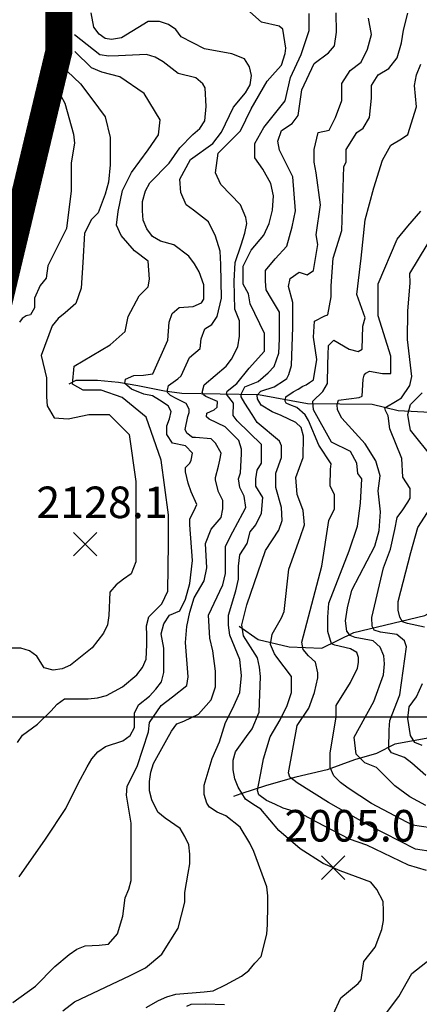
# Model space of a CAD drawing. Extents: x 292268 to 346023, y 6243659 to 6278425.
# Drawn here: x 298271 to 298715, y 6249885 to 6250978 of the extents above; entities that cross this region are included whole.
import ezdxf
from ezdxf.enums import TextEntityAlignment as Align

# ---------------------------------------------------------------- set-up
doc = ezdxf.new("R2010")
doc.units = 0
doc.header["$LTSCALE"] = 2.5
doc.header["$MEASUREMENT"] = 0
doc.linetypes.add('DASHDOT2', pattern=[0.5, 0.25, -0.125, 0, -0.125])
for name, color, linetype in [('GRID', 7, 'CONTINUOUS'), ('INDICES', 11, 'CONTINUOUS'), ('INTERMEDIAS', 13, 'CONTINUOUS'), ('LIMITE-COMUNAL', 7, 'DASHDOT2'), ('PUNTO-COTA', 2, 'CONTINUOUS'), ('QUEBRADAS', 171, 'CONTINUOUS'), ('TEXTO-COTA', 7, 'CONTINUOUS')]:
    doc.layers.add(name, color=color, linetype=linetype)
doc.styles.get("Standard").update_dxf_attribs({"font": 'romanc.shx'})

# ---------------------------------------------------------------- blocks, each defined once
blk = doc.blocks.new('COTA')
at = {"layer": 'PUNTO-COTA', "color": 7, "linetype": 'Continuous'}
for p, q in [((-1, 1), (1, -1)), ((-1, -1), (1, 1))]:
    blk.add_line(p, q, dxfattribs=at)

msp = doc.modelspace()

# ---------------------------------------------------------------- linework, layer by layer
at = {"layer": 'GRID', "color": 8}
msp.add_lwpolyline([(342796.7, 6250203.7), (292796.7, 6250203.7)], dxfattribs=at)
at = {"layer": 'INDICES', "linetype": 'Continuous'}
for points, elevation in [([(298619.2, 6249874), (298627.6, 6249892.5), (298646.9, 6249908.2), (298650, 6249912.5), (298653.1, 6249932.7), (298665.8, 6249948.5), (298673.2, 6249968), (298674.9, 6249978.2), (298675, 6249988.8), (298674.4, 6249999.1), (298667.5, 6250012.7), (298661, 6250020.7), (298627, 6250033.2), (298608.1, 6250041.3), (298582.4, 6250057.7), (298558.7, 6250078), (298538.7, 6250101.7), (298530.1, 6250107.4), (298521.6, 6250112.7), (298513.7, 6250126), (298509.8, 6250135.3), (298508.2, 6250145.3), (298508, 6250155.9), (298510.7, 6250165.5), (298523, 6250182.3), (298529.1, 6250190.8), (298536.8, 6250209.3), (298538.5, 6250248.8), (298537.5, 6250259.3), (298535, 6250269.8), (298519.7, 6250294.2), (298517.6, 6250306.1), (298523.2, 6250328.4), (298544.1, 6250388.8), (298558.6, 6250411.2), (298562.6, 6250422), (298561.8, 6250436.4), (298555.4, 6250458.7), (298555.4, 6250461.8), (298555.4, 6250474.6), (298561.8, 6250492.1), (298561.8, 6250504.8), (298559.6, 6250510), (298534.9, 6250530.7), (298529, 6250539.6), (298521.1, 6250552.4), (298517.1, 6250559.3), (298517.1, 6250562.3), (298521.1, 6250570.2), (298535.9, 6250576.1), (298546.8, 6250586), (298553.7, 6250592.9), (298558.6, 6250607.7), (298559.6, 6250623.5), (298559.6, 6250641.3), (298559.6, 6250653.2), (298550.7, 6250668), (298544.8, 6250677.9), (298543.8, 6250687.7), (298543.8, 6250699.6), (298554.7, 6250712.4), (298567.5, 6250726.3), (298573.5, 6250748), (298577.4, 6250765.8), (298574.5, 6250803.3), (298559.6, 6250832.9), (298557.7, 6250842.8), (298561.6, 6250854.7), (298573.5, 6250862.6), (298580.4, 6250871.5), (298584.4, 6250900.1), (298597.9, 6250929.1), (298613.8, 6250940.9), (298620.5, 6250948.8), (298622.6, 6250964), (298622.4, 6250985.2)], 2000), ([(298268.7, 6250175.5), (298274.4, 6250184), (298291, 6250196.2), (298305.7, 6250210.6), (298312.7, 6250218.2), (298321, 6250224.1), (298347.2, 6250224.2), (298357.5, 6250225.2), (298367.4, 6250227.7), (298385.4, 6250237.5), (298401.3, 6250250.7), (298407.4, 6250258.9), (298411.7, 6250268.2), (298412.2, 6250284), (298412.3, 6250294.6), (298412, 6250305.2), (298414.4, 6250315.2), (298429.1, 6250329.6), (298435.4, 6250343.5), (298436.2, 6250396.5), (298436.4, 6250428.2), (298428.2, 6250488.9), (298411.7, 6250536.7), (298385, 6250558.4), (298361.6, 6250566.7), (298341.5, 6250566.7), (298329.8, 6250573.4), (298331.5, 6250593.4), (298371.6, 6250616.8), (298388.3, 6250631.8), (298391.7, 6250648.5), (298403.6, 6250671.3), (298413.7, 6250681.3), (298415.3, 6250689.7), (298413.7, 6250709.7), (298398.6, 6250721.4), (298383.6, 6250738.1), (298378.6, 6250749.8), (298380.3, 6250764.8), (298385.3, 6250788.2), (298395.3, 6250808.2), (298413.7, 6250833.2), (298425.4, 6250849.9), (298427, 6250866.6), (298409.2, 6250896), (298382.4, 6250914.4), (298362.4, 6250919.4), (298350.7, 6250924.4), (298332.4, 6250942.5)], 2100), ([(298721.8, 6250139.1), (298706.3, 6250152.8), (298698.4, 6250159.2), (298683.9, 6250164.2), (298680.9, 6250168.6), (298681.1, 6250189.8), (298682.1, 6250200), (298693.2, 6250228.4), (298700.3, 6250282), (298698.2, 6250288.6), (298689.8, 6250295.6), (298671.7, 6250298), (298664.7, 6250300.5), (298662.2, 6250304.7), (298661.9, 6250314.5), (298675.1, 6250369.6), (298682.8, 6250390.2), (298687.5, 6250412), (298690, 6250425.5), (298696.4, 6250433.7), (298702, 6250442.3), (298704.4, 6250446.9), (298704.5, 6250457.5), (298696.3, 6250470.1), (298695.4, 6250491), (298682, 6250523.6), (298680.3, 6250538.1), (298677.2, 6250544), (298676.3, 6250547.2), (298690.3, 6250555.2), (298695, 6250558.1), (298704.3, 6250572), (298706.3, 6250582), (298701.7, 6250622.7), (298701.9, 6250654.5), (298704.4, 6250685.6), (298704.2, 6250696.2), (298733, 6250744)], 1900), ([(298456.7, 6249883.1), (298461.3, 6249885.4), (298477.2, 6249885.6), (298498.4, 6249884.8)], 2000)]:
    msp.add_lwpolyline(points, dxfattribs=dict(at, elevation=elevation))
at = {"layer": 'INTERMEDIAS', "linetype": 'Continuous'}
for points, elevation in [([(298319.1, 6249878), (298331.8, 6249887.9), (298393.8, 6249917.2), (298410.9, 6249925.5), (298429, 6249940.8), (298447.1, 6249969.6), (298454.3, 6249998.4), (298454.3, 6250009.2), (298458.3, 6250030.8), (298460, 6250041.1), (298460.1, 6250051.7), (298458.8, 6250062), (298454.6, 6250071.3), (298449.4, 6250080.2), (298432.5, 6250091.6), (298424.6, 6250098.3), (298417.8, 6250111.9), (298415.2, 6250121.9), (298415.3, 6250132.4), (298416.7, 6250142.7), (298419.7, 6250152.3), (298434.5, 6250179), (298439.5, 6250188.2), (298445.5, 6250196.5), (298453.5, 6250199.3), (298469.5, 6250207.3), (298483.8, 6250223.2), (298488.6, 6250237.5), (298488.6, 6250255), (298485.4, 6250277.3), (298482.2, 6250291.6), (298480.6, 6250317.1), (298496.5, 6250350.5), (298499.7, 6250363.2), (298499.7, 6250372.7), (298499.7, 6250393.4), (298507.7, 6250409.3), (298518.8, 6250430), (298522, 6250436.4), (298520.4, 6250449.1), (298515.6, 6250458.7), (298514, 6250468.2), (298516.3, 6250475.1), (298517.5, 6250495.9), (298517.5, 6250501.2), (298514.3, 6250510.9), (298499.2, 6250526), (298481.6, 6250534.3), (298478.4, 6250537.1), (298478.8, 6250541.1), (298486.9, 6250544.7), (298490.3, 6250547.9), (298490.7, 6250554.1), (298477.9, 6250559.6), (298475, 6250561.3), (298473.7, 6250564), (298475.8, 6250572.5), (298500.2, 6250593.2), (298506.1, 6250601.1), (298513.1, 6250614.9), (298515, 6250626.7), (298515, 6250643.5), (298510.1, 6250656.4), (298509.2, 6250687.7), (298510.3, 6250708.5), (298516.8, 6250728), (298521.2, 6250740.7), (298523.2, 6250751.5), (298522.2, 6250758.4), (298516.3, 6250772.3), (298494.5, 6250795), (298488.6, 6250807.8), (298491.5, 6250829.6), (298516.3, 6250854.3), (298528.1, 6250878.9), (298545.9, 6250909.6), (298554.8, 6250919.4), (298561.7, 6250927.3), (298565.7, 6250940.2), (298566.7, 6250946.1), (298563.1, 6250967.1), (298559.2, 6250970.4), (298539.7, 6250974.9), (298516.6, 6250995.5)], 2040), ([(298263.6, 6249887.2), (298288.6, 6249905.2), (298310.2, 6249927.2), (298326.2, 6249940.4), (298334.5, 6249946.3), (298343.8, 6249950.2), (298359.4, 6249950.7), (298369.7, 6249952), (298379.7, 6249963.5), (298385.8, 6249983), (298388.2, 6250003.5), (298392.3, 6250012.8), (298394.7, 6250022.7), (298394.8, 6250086.2), (298389.7, 6250117.1), (298390.4, 6250127.3), (298401.5, 6250149.1), (298414.3, 6250187.7), (298415.3, 6250197.7), (298428.1, 6250216.8), (298440.8, 6250226.4), (298456.7, 6250239.1), (298458.3, 6250248.6), (298455.1, 6250286.8), (298456.7, 6250304.3), (298459.9, 6250320.2), (298464.7, 6250336.2), (298475.8, 6250355.2), (298479, 6250369.6), (298477.4, 6250396.6), (298483.8, 6250412.5), (298494.9, 6250425.3), (298496.5, 6250434.8), (298496.5, 6250444.3), (298491.8, 6250453.9), (298488.6, 6250466.6), (298488.6, 6250469.8), (298491.8, 6250482.5), (298493.3, 6250488.9), (298494.9, 6250496.8), (298488.6, 6250508), (298483.8, 6250512.8), (298466.3, 6250514.3), (298463.1, 6250514.3), (298456.7, 6250519.1), (298454.7, 6250523), (298457.9, 6250537.4), (298459.2, 6250541.9), (298459.3, 6250545.5), (298456, 6250551.7), (298445.4, 6250557.2), (298438.6, 6250560.6), (298435.3, 6250564.2), (298435.3, 6250566.7), (298436.3, 6250572), (298446.6, 6250579.3), (298450.5, 6250582.4), (298459.7, 6250603), (298471.6, 6250612.9), (298472.5, 6250623.8), (298476.5, 6250634.6), (298484.4, 6250639.6), (298490.3, 6250648.5), (298495.2, 6250668.6), (298494.5, 6250706.1), (298493.5, 6250720.9), (298488.6, 6250737.7), (298480.7, 6250753.5), (298463.9, 6250766.4), (298456, 6250772.3), (298450, 6250786.1), (298449, 6250800.9), (298460.9, 6250822.7), (298485.6, 6250840.4), (298495.1, 6250853), (298504.2, 6250871.5), (298508.5, 6250880.7), (298521.6, 6250896.5), (298526.9, 6250905.4), (298528.3, 6250915.7), (298526.1, 6250925.6), (298520.8, 6250934.3), (298506.6, 6250940), (298476.2, 6250945.5), (298450.3, 6250958.8), (298444.3, 6250966.7), (298436.4, 6250972.6), (298426.5, 6250975.6), (298413.7, 6250975.6), (298384, 6250957.8), (298373.2, 6250955.8), (298366.2, 6250956.8), (298359.3, 6250961.7), (298353.4, 6250969.6), (298350.4, 6250985.4)], 2060), ([(298411.6, 6249881.8), (298425.2, 6249889.4), (298434.5, 6249893.3), (298444.4, 6249896.5), (298475.9, 6249898.9), (298485.8, 6249900.2), (298499.5, 6249906.7), (298517.4, 6249916.5), (298525.4, 6249922.8), (298532.1, 6249930.7), (298539.1, 6249938.2), (298545.5, 6249963), (298546.3, 6249973.6), (298546.4, 6249994.8), (298546.5, 6250005.4), (298545.6, 6250015.7), (298531, 6250054.8), (298526.7, 6250064.1), (298515.9, 6250081.8), (298499.8, 6250094.4), (298490.5, 6250098.5), (298482, 6250103.8), (298479, 6250108.2), (298475.8, 6250117.8), (298475.8, 6250128.4), (298484.7, 6250158.1), (298493.1, 6250176.6), (298499.7, 6250197.7), (298507.7, 6250213.6), (298515.6, 6250231.1), (298517.2, 6250250.2), (298515.6, 6250267.7), (298504.5, 6250294.8), (298502.9, 6250305.9), (298502.9, 6250317.1), (298510.9, 6250344.1), (298514, 6250356.8), (298514, 6250371.2), (298515.6, 6250383.9), (298523.6, 6250396.6), (298526.8, 6250409.3), (298533.1, 6250417.3), (298539.5, 6250430), (298541.1, 6250447.5), (298533.1, 6250460.3), (298533.1, 6250468.2), (298534.7, 6250477.8), (298539.5, 6250485.7), (298539.5, 6250506.4), (298512.6, 6250532.8), (298508.1, 6250538.4), (298508.3, 6250552.4), (298500.7, 6250562.1), (298501.5, 6250565.5), (298512.1, 6250574.2), (298525.9, 6250591.2), (298542.7, 6250609.9), (298542.7, 6250629.7), (298526.9, 6250662.3), (298525.2, 6250673.5), (298519.2, 6250684.4), (298519.2, 6250704.1), (298528.1, 6250721.9), (298542, 6250738.7), (298547.9, 6250751.5), (298551.8, 6250766.4), (298552.8, 6250782.2), (298549.9, 6250796), (298541, 6250811.8), (298532.1, 6250824.6), (298532.1, 6250840.4), (298542, 6250858.2), (298565.7, 6250887.8), (298571.6, 6250913.5), (298583.5, 6250939.2), (298587.4, 6250950.1), (298592.4, 6250965.9), (298592.4, 6250984.6)], 2020), ([(298730, 6250054.5), (298710.3, 6250057.4), (298658.4, 6250083.8), (298613.8, 6250109), (298579.2, 6250131.1), (298571, 6250137.1), (298569.4, 6250142.1), (298579.3, 6250194.6), (298592.1, 6250213.6), (298598.4, 6250231.1), (298602.1, 6250247.4), (298602.1, 6250253), (298599.3, 6250264.9), (298591.6, 6250271.9), (298585.7, 6250278.8), (298584.3, 6250287.2), (298606.4, 6250371.2), (298614.4, 6250422.1), (298620.7, 6250434.8), (298620.7, 6250450.7), (298615.8, 6250460.1), (298616.3, 6250478.9), (298616.9, 6250484.8), (298603.1, 6250505.6), (298591.6, 6250533), (298587.9, 6250539.4), (298578.6, 6250547.4), (298571.1, 6250550.2), (298566.9, 6250552.1), (298565.8, 6250554.3), (298566.5, 6250559.4), (298574.7, 6250564.9), (298580.3, 6250567.6), (298585.4, 6250571), (298589, 6250572.7), (298592.8, 6250575.1), (298597.2, 6250578.1), (298601.1, 6250600.8), (298597.2, 6250625.5), (298598.2, 6250643.3), (298610, 6250649.2), (298613, 6250650.2), (298616.8, 6250670.4), (298616.8, 6250682.3), (298619.2, 6250713), (298628.7, 6250743.8), (298631, 6250814.8), (298633.4, 6250819.5), (298633.4, 6250833.7), (298645.2, 6250852.6), (298652.3, 6250857.4), (298659.4, 6250869.2), (298661.8, 6250890.5), (298661.8, 6250904.7), (298668.9, 6250916.5), (298680.8, 6250923.6), (298690.2, 6250935.5), (298695, 6250952), (298697.3, 6250966.2), (298702.1, 6250985.1)], 1960), ([(298722.6, 6250033.7), (298702.7, 6250039.5), (298656.5, 6250061.7), (298637.1, 6250068.4), (298601.1, 6250087.2), (298583.3, 6250096.9), (298563.5, 6250103), (298554.2, 6250107.1), (298545, 6250111.5), (298536.7, 6250117.5), (298535.1, 6250122.5), (298539.9, 6250147.6), (298541.7, 6250157.5), (298549.1, 6250181.8), (298560.2, 6250200.9), (298568.2, 6250216.8), (298573, 6250231.1), (298572.8, 6250248.8), (298556.7, 6250270.5), (298553.9, 6250274), (298549.7, 6250284.4), (298551.5, 6250295.9), (298561.9, 6250314.1), (298564.7, 6250321.1), (298569.8, 6250368), (298582.5, 6250403), (298587.3, 6250417.3), (298585.7, 6250433.2), (298580.9, 6250445.9), (298579.3, 6250450.7), (298577.7, 6250469.8), (298585.7, 6250492.1), (298586.2, 6250515.5), (298583.7, 6250525.1), (298577.7, 6250530.6), (298561.3, 6250538.4), (298551.3, 6250542.7), (298539.2, 6250550), (298535, 6250557.2), (298534.9, 6250561.1), (298538.8, 6250565.4), (298553.6, 6250570.2), (298565.2, 6250577.7), (298567.5, 6250579.5), (298569.8, 6250584.1), (298572.9, 6250594), (298574.5, 6250636.4), (298574.5, 6250652.2), (298574.5, 6250664), (298569.5, 6250681.8), (298571.5, 6250690.7), (298581.4, 6250697.6), (298590.3, 6250694.7), (298597.2, 6250699.6), (298602.1, 6250728.2), (298600.2, 6250739.1), (298605, 6250772.2), (298600.2, 6250807.7), (298597.9, 6250819.5), (298597.9, 6250833.7), (298602.6, 6250852.6), (298614.5, 6250855), (298621.6, 6250869.2), (298628.7, 6250888.1), (298628.7, 6250907.1), (298638.1, 6250921.3), (298650, 6250930.7), (298657.1, 6250944.9), (298661.8, 6250961.5), (298658.4, 6250979.5)], 1980), ([(298270.5, 6250026.5), (298299.9, 6250068.4), (298322.4, 6250102.6), (298336.1, 6250130.3), (298345.9, 6250148.8), (298351.2, 6250157.4), (298357.9, 6250165.3), (298366.5, 6250171.2), (298385.5, 6250177.7), (298393.8, 6250183.3), (298398.5, 6250192.5), (298398.6, 6250208.4), (298403, 6250217.6), (298415.3, 6250227.1), (298422.3, 6250234.7), (298428.6, 6250242.9), (298431.2, 6250253.4), (298431.2, 6250261.4), (298431.2, 6250280.5), (298428.1, 6250296.4), (298431.2, 6250307.5), (298437.6, 6250317.1), (298448.8, 6250321.8), (298455.1, 6250334.6), (298459.9, 6250352.1), (298463.1, 6250377.5), (298459.9, 6250417.3), (298459.9, 6250423.7), (298464.7, 6250433.2), (298467.9, 6250439.6), (298461.5, 6250453.9), (298458.3, 6250463.4), (298455.1, 6250476.2), (298455.1, 6250480.9), (298459.9, 6250485.7), (298461.5, 6250488.9), (298463.1, 6250496.8), (298455.1, 6250504.8), (298440.8, 6250508), (298434.4, 6250517.5), (298434.4, 6250527.1), (298437.6, 6250535), (298439.2, 6250543), (298436, 6250549.3), (298426.5, 6250555.7), (298418.5, 6250560.5), (298409, 6250562.1), (298395.1, 6250567.6), (298387.9, 6250574), (298388.6, 6250578.9), (298397.9, 6250582.8), (298408.5, 6250583.4), (298418.8, 6250584.7), (298435.6, 6250622), (298437, 6250642.2), (298440.4, 6250651.7), (298448.1, 6250658.3), (298463.6, 6250659.5), (298472.9, 6250663.4), (298475.6, 6250667.7), (298475.7, 6250683.6), (298470.2, 6250697.9), (298465.3, 6250706.9), (298458.7, 6250715.2), (298442.3, 6250727.9), (298427.4, 6250732), (298418.5, 6250737.3), (298412.3, 6250745.6), (298408.3, 6250755.3), (298407.4, 6250765.5), (298407.5, 6250776.1), (298410.9, 6250787.7), (298415.6, 6250796.6), (298436.9, 6250818.6), (298449, 6250835.4), (298463.3, 6250850.2), (298471, 6250857.1), (298476.7, 6250865.7), (298478.1, 6250881.3), (298476.9, 6250902.1), (298474.3, 6250906.5), (298466.7, 6250913.1), (298446.9, 6250918.2), (298430.4, 6250930.9), (298421.5, 6250936), (298411.9, 6250939.3), (298380.8, 6250937.6), (298370.2, 6250937.3), (298360, 6250938.7), (298332, 6250961.1)], 2080), ([(298324, 6250920.8), (298338.8, 6250906.4), (298351.2, 6250890.1), (298365.9, 6250869.8), (298371.6, 6250847), (298371.6, 6250833.7), (298371.6, 6250816.6), (298369.7, 6250797.6), (298365.9, 6250784.3), (298358.3, 6250763.5), (298350.7, 6250755.9), (298343.1, 6250740.7), (298341.2, 6250708.4), (298339.3, 6250680), (298333.6, 6250662.9), (298321.7, 6250652.6), (298313.7, 6250646), (298307.1, 6250638.1), (298294.9, 6250605.1), (298301, 6250580.2), (298300.9, 6250559.3), (298301.5, 6250549.1), (298309.3, 6250535.8), (298324.9, 6250534.7), (298348, 6250539.6), (298370.3, 6250539.6), (298392.6, 6250517.3), (298400, 6250465.3), (298400, 6250420.7), (298400, 6250376.2), (298394.9, 6250363), (298386.2, 6250357.1), (298378.2, 6250350.5), (298371.2, 6250342.6), (298370, 6250316.5), (298368.6, 6250306.2), (298364.3, 6250297), (298351.6, 6250280.8), (298327.6, 6250261.5), (298318.3, 6250257.6), (298308.3, 6250256), (298298.4, 6250258.4), (298290.2, 6250271.3), (298282, 6250277.4), (298272.4, 6250280.4), (298251.2, 6250280.5)], 2120), ([(298727.1, 6250081.1), (298707.3, 6250084.1), (298661.8, 6250108), (298635.8, 6250125.1), (298627.2, 6250131.4), (298620, 6250138.7), (298615.8, 6250148), (298615.9, 6250163.9), (298622.4, 6250204), (298622.3, 6250216.8), (298638.2, 6250242.3), (298646.2, 6250258.2), (298647.2, 6250264.5), (298647.2, 6250270.1), (298645.4, 6250275.4), (298638.5, 6250279.5), (298621, 6250283.7), (298617.1, 6250285.1), (298613.3, 6250298.7), (298613, 6250314.8), (298614.4, 6250330.2), (298636.7, 6250388.5), (298646.2, 6250415.7), (298649.4, 6250441.2), (298651, 6250468.2), (298646.4, 6250474), (298645.4, 6250485.8), (298638.5, 6250498.7), (298617.3, 6250508.9), (298597.4, 6250544.8), (298596.4, 6250554.5), (298607.8, 6250565), (298612.8, 6250573.9), (298613.3, 6250595.1), (298613.4, 6250605.7), (298613.8, 6250616.2), (298619.8, 6250622.2), (298636.9, 6250612.1), (298646.8, 6250609.7), (298651.2, 6250612.3), (298652, 6250637.8), (298654.7, 6250646.8), (298645.2, 6250672.8), (298650, 6250713), (298654.7, 6250755.6), (298664.2, 6250791.1), (298673.7, 6250821.9), (298683.1, 6250838.4), (298695, 6250845.5), (298702.1, 6250850.3), (298711.5, 6250881), (298709.2, 6250904.7), (298711.5, 6250916.5), (298716.3, 6250928.4)], 1940), ([(298316.5, 6250894), (298321.1, 6250885), (298330.8, 6250850.9), (298332, 6250840.6), (298328.3, 6250818.9), (298328.3, 6250787.7), (298323.1, 6250746.1), (298302.3, 6250704.5), (298300.5, 6250690.8), (298293.8, 6250682.9), (298287.7, 6250668.7), (298287.7, 6250658.1), (298283.3, 6250650.2), (298278.3, 6250649.2), (298274, 6250646.3), (298271, 6250642)], 2140), ([(298722.1, 6250105.6), (298704.3, 6250115.3), (298687.5, 6250127.7), (298667.2, 6250148), (298654.3, 6250153), (298644.5, 6250162.8), (298642.5, 6250181.6), (298664.2, 6250221.1), (298675.1, 6250250.7), (298676.2, 6250262.8), (298675.5, 6250271.9), (298671.3, 6250281.6), (298663.6, 6250288.6), (298643.4, 6250292.1), (298637.8, 6250294.6), (298634.3, 6250299.4), (298632.9, 6250310.6), (298635, 6250325.3), (298639.9, 6250344.8), (298665.3, 6250393.4), (298670.1, 6250410.9), (298671.7, 6250431.6), (298668.9, 6250455.1), (298671.3, 6250471.7), (298666.5, 6250488.2), (298654.7, 6250507.2), (298628.7, 6250535.6), (298623.9, 6250545), (298623.5, 6250550.8), (298625.1, 6250555.5), (298648, 6250558.7), (298651.1, 6250559.9), (298652.3, 6250578.8), (298653.4, 6250583.2), (298655.4, 6250585.7), (298659.4, 6250587.6), (298673.7, 6250585.3), (298683.1, 6250585.3), (298683.1, 6250604.2), (298668.9, 6250649.1), (298668.9, 6250684.6), (298690.2, 6250734.3), (298702.1, 6250748.5), (298716.3, 6250765.1)], 1920), ([(298730.6, 6250490.5), (298705.1, 6250522.3), (298703.5, 6250530.3), (298701.9, 6250539.8), (298705.1, 6250550.9), (298717.8, 6250563.7)], 1880), ([(298720.6, 6250303.6), (298701.7, 6250307.8), (298696.1, 6250309.6), (298693, 6250314.8), (298691.2, 6250322.5), (298691.2, 6250332.3), (298705.2, 6250386.4), (298713.1, 6250414.1), (298730.6, 6250441.2)], 1880), ([(298717.8, 6250172.3), (298709.9, 6250175.5), (298705.1, 6250183.4), (298701.9, 6250202.5), (298703.5, 6250215.2), (298711.5, 6250226.4), (298718.2, 6250241.1)], 1880), ([(298670.4, 6249865.2), (298692, 6249894), (298706.5, 6249919.2), (298742.5, 6249948)], 1980)]:
    msp.add_lwpolyline(points, dxfattribs=dict(at, elevation=elevation))
at = {"layer": 'LIMITE-COMUNAL', "linetype": 'DASHDOT2', "ltscale": 20, "const_width": 30, "elevation": 450}
msp.add_lwpolyline([(298056.5, 6249861.7), (298314.6, 6250942.5), (298314.6, 6251065.2), (298118.8, 6251312.3), (297971.4, 6251451.1), (297735.3, 6251846.4), (297735.3, 6252266.6), (297754.7, 6252532.7), (297754.7, 6252718.8), (297698.3, 6252946.8), (297395, 6253345.8), (297310.7, 6253551), (297051.5, 6253858.6), (296975, 6253959.8), (296922.8, 6254116.1), (296848.2, 6254382.9), (296778.3, 6254615.2), (296376.7, 6255194.7)], dxfattribs=at)
at = {"layer": 'QUEBRADAS', "linetype": 'Continuous', "elevation": 450}
for points in [[(298326.2, 6250573.8), (298334, 6250577.7), (298357.5, 6250577.7), (298380.9, 6250575.7), (298402.4, 6250571.8), (298431.7, 6250566), (298451.1, 6250563.5), (298536.3, 6250561.9), (298590.7, 6250551.9), (298662.3, 6250551.1), (298691.3, 6250544), (298777.2, 6250539.7)], [(298514.7, 6250304.8), (298536, 6250289.8), (298570.3, 6250282), (298606.6, 6250280.4), (298642.1, 6250297.7), (298720.8, 6250316.6), (298781.8, 6250351.5), (298955.2, 6250366.1), (298987.3, 6250366.6), (299076.8, 6250346.7), (299129.6, 6250374.2), (299169.7, 6250392.7), (299191.6, 6250400.5), (299235.5, 6250399.2), (299340.9, 6250412), (299385.6, 6250429.5), (299414.7, 6250433.6), (299452.9, 6250468.3), (299472.1, 6250474.8), (299502.8, 6250473.9)]]:
    msp.add_lwpolyline(points, dxfattribs=at)
at = {"layer": 'QUEBRADAS', "elevation": 450}
msp.add_lwpolyline([(298726.3, 6250180.8), (298687.7, 6250173.7), (298667.3, 6250163.5), (298642.8, 6250156.4), (298612.3, 6250145.2), (298577.7, 6250137.1), (298545.1, 6250127.9), (298516.6, 6250118.7), (298508.4, 6250115.7)], dxfattribs=at)

# ---------------------------------------------------------------- block references
at = {"layer": 'PUNTO-COTA', "xscale": 13, "yscale": 13}
for p in [(298343.9, 6250395.8, 2128.1), (298619.2, 6250036.8, 2005)]:
    msp.add_blockref('COTA', p, dxfattribs=at)

# ---------------------------------------------------------------- texts
at = {"layer": 'TEXTO-COTA'}
for s, p in [('2128.1', (298362.5, 6250424.7, 2128.1)), ('2005.0', (298637.8, 6250065.8, 2005))]:
    msp.add_text(s, height=35, dxfattribs=at).set_placement(p, align=Align.CENTER)

doc.saveas('drawing.dxf')
